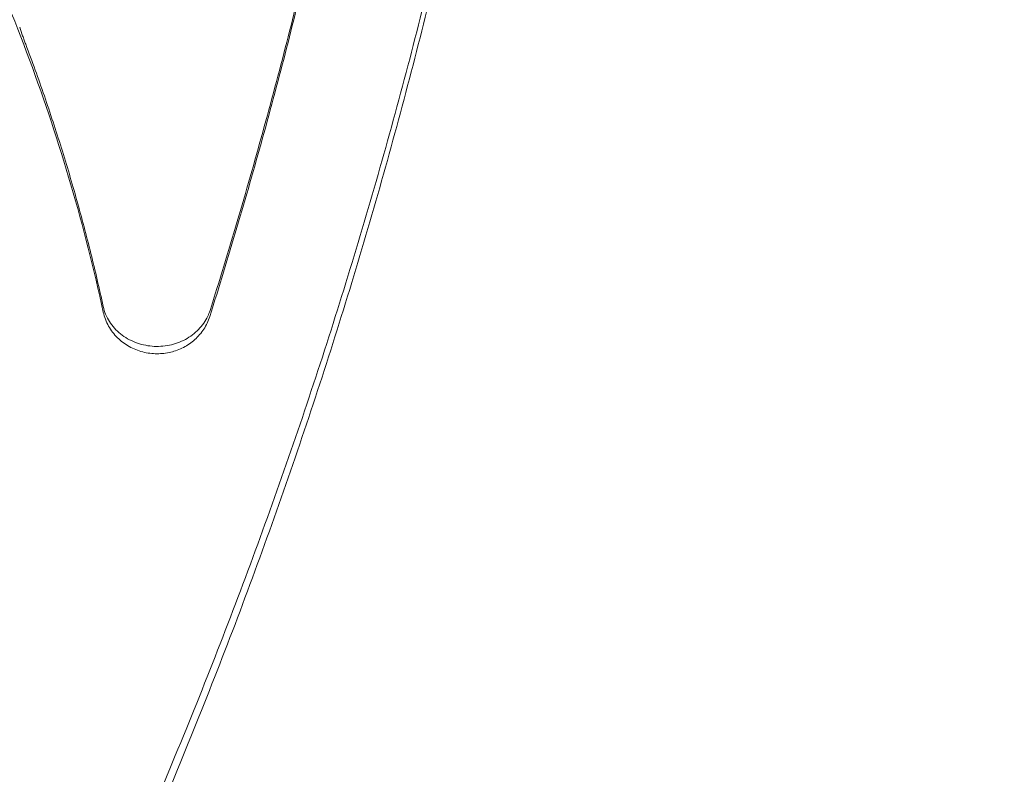
# Model space of a CAD drawing. Extents: x -826 to -14, y 1499 to 1942.
# Drawn here: x -518 to -513, y 1766 to 1770 of the extents above; entities that cross this region are included whole.
import ezdxf

# ---------------------------------------------------------------- set-up
doc = ezdxf.new("R2010")
doc.units = 0
doc.header["$MEASUREMENT"] = 0
doc.header["$PDMODE"] = 64
doc.header["$PDSIZE"] = 5
doc.styles.get("Standard").update_dxf_attribs({"font": 'Helvetica LT 57 Condensed_0.ttf'})
doc.dimstyles.new('FEET-METERS', dxfattribs={"dimtxt": 12, "dimasz": 7, "dimexe": 3, "dimexo": 3, "dimgap": 3, "dimtad": 0, "dimdec": 1, "dimzin": 3, "dimdsep": 46, "dimlunit": 4, "dimtxsty": 'Standard', "dimcen": 0.09, "dimadec": 0, "dimazin": 0, "dimtfac": 2, "dimtdec": 1, "dimtofl": 0, "dimtmove": 0, "dimatfit": 3, "dimfxl": 1, "dimfrac": 2, "dimtolj": 1, "dimtzin": 3, "dimarcsym": 0})

# ---------------------------------------------------------------- blocks, each defined once
blk = doc.blocks.new('*D89')
at = {"color": 0, "lineweight": -2, "transparency": 16777216}
for p, q in [((-781.3856, 1821.6135), (-781.3856, 1927.0144)), ((-206.4524, 1683.7326), (-206.4524, 1927.0144)), ((-774.3856, 1924.0144), (-587.2131, 1924.0144)), ((-213.4524, 1924.0144), (-476.9778, 1924.0144))]:
    blk.add_line(p, q, dxfattribs=at)
at = {"color": 0, "lineweight": 0, "transparency": 16777216}
for points in [[(-774.3856, 1925.181), (-774.3856, 1922.8477), (-781.3856, 1924.0144)], [(-213.4524, 1925.181), (-213.4524, 1922.8477), (-206.4524, 1924.0144)]]:
    blk.add_solid(points, dxfattribs=at)
at = {"layer": 'Defpoints', "color": 0, "lineweight": 0, "transparency": 16777216}
for p in [(-781.3856, 1924.0144), (-781.3856, 1818.6135), (-206.4524, 1680.7326)]:
    blk.add_point(p, dxfattribs=at)
at = {"color": 0, "lineweight": 0, "transparency": 16777216, "insert": (-532.0954, 1924.0144), "char_height": 12, "attachment_point": 5}
blk.add_mtext('\\A1;47\'-11" [14.6M]', dxfattribs=at)
blk = doc.blocks.new('new block')
at = {"color": 0, "linetype": 'Continuous', "lineweight": 0}
for radius, start, end in [(72.9, -50.515889, -9.484082), (75.2305, 309.418038, 350.581991)]:
    blk.add_arc((-573.6846, 1794.1567), radius, start, end, dxfattribs=at)
for points, knots in [([(-521.8596, 1774.7405), (-521.4503, 1774.4136), (-521.0647, 1774.0621), (-520.3472, 1773.3162), (-520.0154, 1772.9217), (-519.4114, 1772.0968), (-519.1391, 1771.6663), (-518.6588, 1770.7765), (-518.4507, 1770.3173), (-518.1023, 1769.3781), (-517.9619, 1768.8981), (-517.8566, 1768.4118)], [5.4312318, 5.4312318, 5.4312318, 5.4312318, 5.5625737, 5.5625737, 5.6939156, 5.6939156, 5.8252575, 5.8252575, 5.9565994, 5.9565994, 6.0879413, 6.0879413, 6.0879413, 6.0879413]), ([(-517.8659, 1764.9236), (-517.6872, 1765.3168), (-517.5171, 1765.7132), (-517.1937, 1766.5117), (-517.0406, 1766.9138), (-516.7517, 1767.7232), (-516.6159, 1768.1304), (-516.3619, 1768.9495), (-516.2436, 1769.3612), (-516.0247, 1770.1887), (-515.9241, 1770.6044), (-515.8325, 1771.0217)], [5.8900577, 5.8900577, 5.8900577, 5.8900577, 5.9291043, 5.9291043, 5.968151, 5.968151, 6.0071976, 6.0071976, 6.0462443, 6.0462443, 6.0852909, 6.0852909, 6.0852909, 6.0852909]), ([(-517.2497, 1768.4211), (-517.1966, 1768.5896), (-517.1451, 1768.7585), (-517.045, 1769.0971), (-516.9965, 1769.2667), (-516.9025, 1769.6067), (-516.8571, 1769.7771), (-516.7692, 1770.1184), (-516.7268, 1770.2894), (-516.6451, 1770.6321), (-516.6058, 1770.8037), (-516.5681, 1770.9756)], [6.00317304, 6.00317304, 6.00317304, 6.00317304, 6.01959661, 6.01959661, 6.03602018, 6.03602018, 6.05244375, 6.05244375, 6.06886733, 6.06886733, 6.0852909, 6.0852909, 6.0852909, 6.0852909]), ([(-517.8692, 1764.8057), (-517.6904, 1765.1993), (-517.52, 1765.5961), (-517.1963, 1766.3954), (-517.043, 1766.798), (-516.7538, 1767.6083), (-516.6178, 1768.0161), (-516.3635, 1768.8361), (-516.245, 1769.2484), (-516.0259, 1770.0769), (-515.9252, 1770.4931), (-515.8334, 1770.9109)], [5.8900577, 5.8900577, 5.8900577, 5.8900577, 5.9291043, 5.9291043, 5.968151, 5.968151, 6.0071976, 6.0071976, 6.0462443, 6.0462443, 6.0852909, 6.0852909, 6.0852909, 6.0852909]), ([(-516.5688, 1770.9435), (-516.6066, 1770.7715), (-516.6459, 1770.5997), (-516.7277, 1770.2567), (-516.7701, 1770.0855), (-516.858, 1769.7438), (-516.9035, 1769.5733), (-516.9976, 1769.233), (-517.0462, 1769.0632), (-517.1463, 1768.7243), (-517.1979, 1768.5553), (-517.2511, 1768.3866)], [0.19789441, 0.19789441, 0.19789441, 0.19789441, 0.21431798, 0.21431798, 0.23074155, 0.23074155, 0.24716513, 0.24716513, 0.2635887, 0.2635887, 0.28001227, 0.28001227, 0.28001227, 0.28001227]), ([(-518.3324, 1770.0336), (-518.3268, 1770.0171), (-518.3212, 1770.0007), (-518.3127, 1769.9763), (-518.3098, 1769.9682), (-518.304, 1769.9521), (-518.301, 1769.9442), (-518.2981, 1769.9365)], [0, 0, 0, 0, 0.0524261, 0.0524261, 0.0791322, 0.0791322, 0.1060959, 0.1060959, 0.1060959, 0.1060959]), ([(-511.3557, 1770.02), (-511.6817, 1768.4549), (-512.1189, 1766.8974), (-513.2935, 1763.5994), (-514.0717, 1761.8613), (-514.9809, 1760.1997)], [0.424426, 0.424426, 0.424426, 0.424426, 5.573819, 5.573819, 11.560078, 11.560078, 11.560078, 11.560078]), ([(-517.8573, 1768.4438), (-517.8792, 1768.545), (-517.9026, 1768.6459), (-517.9525, 1768.8471), (-517.9789, 1768.9474), (-518.0348, 1769.1473), (-518.0642, 1769.2469), (-518.126, 1769.4453), (-518.1583, 1769.5441), (-518.226, 1769.7409), (-518.2614, 1769.8389), (-518.2981, 1769.9365)], [0.195244, 0.195244, 0.195244, 0.195244, 0.2224983, 0.2224983, 0.2497525, 0.2497525, 0.2770068, 0.2770068, 0.304261, 0.304261, 0.3315153, 0.3315153, 0.3315153, 0.3315153]), ([(-517.8573, 1768.4438), (-517.8508, 1768.4139), (-517.8388, 1768.3848), (-517.8051, 1768.332), (-517.7836, 1768.3082), (-517.7335, 1768.2682), (-517.705, 1768.2519), (-517.6441, 1768.2284), (-517.6117, 1768.2209), (-517.5461, 1768.2156), (-517.5129, 1768.2176), (-517.4488, 1768.2307), (-517.418, 1768.2418), (-517.3617, 1768.2721), (-517.3362, 1768.2912), (-517.293, 1768.3358), (-517.2753, 1768.3612), (-517.2575, 1768.399), (-517.2532, 1768.41), (-517.2497, 1768.4211)], [3.336837, 3.336837, 3.336837, 3.336837, 3.669753, 3.669753, 3.994485, 3.994485, 4.311165, 4.311165, 4.623122, 4.623122, 4.933275, 4.933275, 5.243892, 5.243892, 5.557396, 5.557396, 5.876906, 5.876906, 6.003173, 6.003173, 6.003173, 6.003173]), ([(-517.5505, 1768.1753), (-517.5781, 1768.1753), (-517.6058, 1768.1788), (-517.6594, 1768.1926), (-517.6854, 1768.2029), (-517.7338, 1768.23), (-517.7563, 1768.2468), (-517.796, 1768.2861), (-517.8132, 1768.3085), (-517.8405, 1768.3576), (-517.8506, 1768.3842), (-517.8566, 1768.4118)], [1.570796, 1.570796, 1.570796, 1.570796, 1.845907, 1.845907, 2.121017, 2.121017, 2.396128, 2.396128, 2.671238, 2.671238, 2.946349, 2.946349, 2.946349, 2.946349]), ([(-517.2511, 1768.3866), (-517.259, 1768.3614), (-517.2705, 1768.3373), (-517.2993, 1768.2933), (-517.3166, 1768.2733), (-517.3556, 1768.2385), (-517.3773, 1768.2236), (-517.4235, 1768.1996), (-517.4481, 1768.1905), (-517.4986, 1768.1783), (-517.5245, 1768.1753), (-517.5505, 1768.1753)], [0.280012, 0.280012, 0.280012, 0.280012, 0.538169, 0.538169, 0.796326, 0.796326, 1.054483, 1.054483, 1.31264, 1.31264, 1.570796, 1.570796, 1.570796, 1.570796])]:
    blk.add_open_spline(points, degree=3, knots=knots, dxfattribs=at)
blk = doc.blocks.new('b312478')
at = {"lineweight": 0}
blk.add_blockref('new block', (439.7194, 361.1972), dxfattribs=at)

msp = doc.modelspace()

# ---------------------------------------------------------------- block references
at = {"lineweight": 0}
msp.add_blockref('b312478', (-439.7194, -361.1972), dxfattribs=at)

# ---------------------------------------------------------------- dimensions: what is measured, and where the dimension line sits
dim = msp.add_linear_dim(base=(-781.3856, 1924.0144), p1=(-206.4524, 1680.7326), p2=(-781.3856, 1818.6135), dimstyle='FEET-METERS', dxfattribs=at)
dim.commit()
dim.dimension.update_dxf_attribs({"geometry": '*D89', "text_midpoint": (-532.0954, 1924.0144), "dimtype": 160})

doc.saveas('drawing.dxf')
